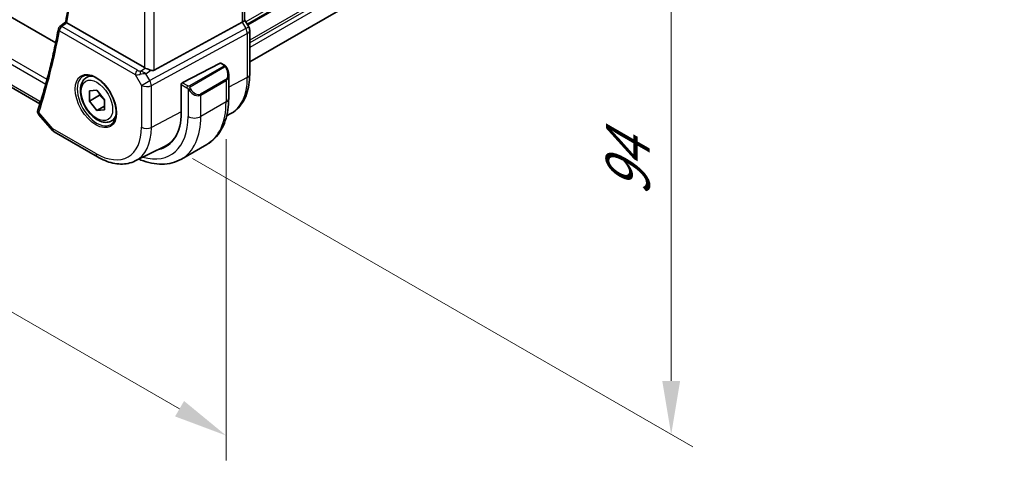
# Model space of a CAD drawing. Units: millimetres. Extents: x 0 to 5710, y 0 to 843.
# Drawn here: x 292 to 429, y 323 to 385 of the extents above; entities that cross this region are included whole.
import ezdxf

# ---------------------------------------------------------------- set-up
doc = ezdxf.new("R2010")
doc.units = ezdxf.units.MM
for name, color, linetype, lineweight in [('Dimension (ISO)', 7, 'Continuous', 18), ('Visible (ISO)', 7, 'Continuous', 35), ('Visible Narrow (ISO)', 7, 'Continuous', 25)]:
    doc.layers.add(name, color=color, linetype=linetype, lineweight=lineweight)
doc.styles.add('Note Text (TK)', font='MS PGothic.ttf')
doc.dimstyles.new('Default - Method 1b (TK)', dxfattribs={"dimscale": 3, "dimtxt": 2.5, "dimasz": 2.5, "dimexe": 1, "dimexo": 1.5, "dimgap": 1, "dimtad": 1, "dimtoh": 1, "dimrnd": 1e-08, "dimdsep": 46, "dimtxsty": 'Note Text (TK)', "dimcen": 0.09, "dimdle": 5, "dimclrd": 100, "dimclre": 100, "dimclrt": 7, "dimadec": 1, "dimazin": 1, "dimtfac": 1, "dimtmove": 0, "dimatfit": 3, "dimfxl": 0, "dimtolj": 1, "dimlwd": -1, "dimlwe": -1, "dimarcsym": 0})

# ---------------------------------------------------------------- blocks, each defined once
blk = doc.blocks.new('*D16')
at = {"layer": 'Defpoints', "color": 0, "transparency": 16777216}
for p in [(310.25, 445.41), (311.55, 367.91), (382.89, 326.72)]:
    blk.add_point(p, dxfattribs=at)
at = {"layer": 'Dimension (ISO)', "color": 100, "transparency": 16777216}
for p, q in [((314.75, 442.81), (385.89, 401.74)), ((382.89, 395.97), (382.89, 334.22)), ((316.05, 365.31), (385.89, 324.99))]:
    blk.add_line(p, q, dxfattribs=at)
for points in [[(381.64, 395.97), (384.14, 395.97), (382.89, 403.47)], [(381.64, 334.22), (384.14, 334.22), (382.89, 326.72)]]:
    blk.add_solid(points, dxfattribs=at)
at = {"layer": 'Dimension (ISO)', "color": 7, "transparency": 16777216, "insert": (376.83, 360.02), "char_height": 7.5, "attachment_point": 4, "rotation": 90, "style": 'Note Text (TK)'}
blk.add_mtext('\\A1;{\\Q30.000;\\W0.816;\\H0.816x;94}', dxfattribs=at)
blk = doc.blocks.new('*D17')
at = {"layer": 'Defpoints', "color": 0, "transparency": 16777216}
for p in [(180.02, 454.46), (320.74, 373.22), (320.74, 326.58)]:
    blk.add_point(p, dxfattribs=at)
at = {"layer": 'Dimension (ISO)', "color": 100, "transparency": 16777216}
for p, q in [((180.02, 449.26), (180.02, 404.36)), ((186.52, 404.07), (314.24, 330.33)), ((320.74, 368.02), (320.74, 323.11))]:
    blk.add_line(p, q, dxfattribs=at)
for points in [[(187.14, 405.15), (185.89, 402.99), (180.02, 407.82)], [(314.87, 331.41), (313.62, 329.25), (320.74, 326.58)]]:
    blk.add_solid(points, dxfattribs=at)
at = {"layer": 'Dimension (ISO)', "color": 7, "transparency": 16777216, "insert": (236.61, 382.15), "char_height": 7.5, "attachment_point": 4, "rotation": 330, "style": 'Note Text (TK)'}
blk.add_mtext('\\A1;{\\Q-30.000;\\W0.816;\\H0.816x;199}', dxfattribs=at)

msp = doc.modelspace()

# ---------------------------------------------------------------- linework, layer by layer
at = {"layer": 'Visible (ISO)'}
for p, q in [((296.9468, 381.4817), (194.0286, 440.9016)), ((429.335, 439.6012), (324.0334, 378.8053)), ((294.7464, 372.9577), (190.4938, 433.1479)), ((323.3263, 425.3957), (323.3263, 384.6745)), ((309.3405, 378.0005), (298.5094, 384.2538)), ((310.7167, 377.6686), (322.9954, 384.3441)), ((323.8994, 383.7107), (323.3263, 384.7033)), ((324.0334, 383.2107), (324.0334, 377.0351)), ((319.9125, 378.6328), (314.6289, 375.8862)), ((320.0177, 378.6397), (320.517, 378.3514)), ((301.2396, 376.6149), (301.7647, 376.9181)), ((321.1041, 376.972), (321.1041, 373.7267)), ((314.4801, 375.6455), (314.4801, 371.7263)), ((301.6461, 374.74), (302.7068, 374.8347)), ((301.6461, 373.3258), (301.6461, 374.74)), ((303.0603, 374.1423), (301.6461, 373.3258)), ((302.7068, 374.8347), (303.7674, 373.5152)), ((302.7067, 372.0063), (301.6461, 373.3258)), ((303.7674, 372.6187), (302.7067, 372.0063)), ((303.7674, 373.5152), (303.7674, 372.101)), ((294.6049, 371.3954), (296.4859, 369.2234)), ((303.7674, 372.101), (302.7067, 372.0063)), ((320.8304, 371.2878), (321.2292, 371.4851)), ((304.7396, 370.5527), (305.2647, 370.8559)), ((296.7418, 369.0121), (302.7724, 365.5303)), ((318.0456, 367.2653), (314.51, 365.2241)), ((308.0474, 364.9632), (312.2298, 367.0325))]:
    msp.add_line(p, q, dxfattribs=at)
for centre, radius, start, end in [((297.8183, 383.3551), 0.5, 127.825108, 169.668407), ((323.0334, 383.2107), 1, 0, 30), ((297.2418, 369.8781), 1, 220.893395, 240)]:
    msp.add_arc(centre, radius, start, end, dxfattribs=at)
for centre, major_axis, ratio, start_param, end_param in [((-19353.1609, 10068.4039), (25913.4707, 2061.0702), 0.62528976, 5.52199199, 5.52204113), ((322.3263, 384.4354), (0.9964, 0.267), 0.31783725, 5.36046804, 6.19822608), ((319.9125, 378.4695), (0.1083, 0.1683), 0.60672809, 0.02906957, 0.81446773), ((310.0476, 378.4802), (-0.9987, -0.083), 0.6252357, 0.73345339, 0.86760152), ((310.0476, 378.9162), (0.6652, -1.2497), 0.59746816, 5.75718659, 6.28845997), ((314.6289, 375.7229), (-0.1083, -0.1683), 0.60672809, 3.95606039, 5.52685671), ((295.4609, 373.6998), (-0.6441, -0.7798), 0.43116621, 5.57022507, 6.06474166), ((307.1262, 375.9721), (5.2, -9.0067), 0.57735027, 6.1004637, 7.06858347), ((307.2898, 376.0681), (-5.1242, 8.9374), 0.57533144, 3.10639349, 3.48908257), ((307.3029, 376.0741), (5.2066, -9.018), 0.57735027, 6.10055552, 6.22914806)]:
    msp.add_ellipse(centre, major_axis=major_axis, ratio=ratio, start_param=start_param, end_param=end_param, dxfattribs=at)
for points, knots in [([(298.3438, 384.3946), (298.7817, 386.8363), (299.1333, 389.3475), (299.6616, 394.4951), (299.8383, 397.1314), (300.0156, 402.5147), (300.0162, 405.2616), (299.8412, 410.8508), (299.6656, 413.693), (299.1739, 419.0752), (298.8795, 421.6053), (298.5196, 424.1601)], [6.09766433, 6.09766433, 6.09766433, 6.09766433, 6.171773103, 6.171773103, 6.245881877, 6.245881877, 6.31999065, 6.31999065, 6.394099424, 6.394099424, 6.45838824, 6.45838824, 6.45838824, 6.45838824]), ([(298.4738, 384.2768), (298.4412, 384.3003), (298.4151, 384.3204), (298.37, 384.358), (298.355, 384.3731), (298.3447, 384.3882), (298.3433, 384.3919), (298.3438, 384.3946)], [-0.083598216, -0.083598216, -0.083598216, -0.083598216, -0.0679828824, -0.0679828824, -0.0483826398, -0.0483826398, -0.0385217561, -0.0385217561, -0.0385217561, -0.0385217561]), ([(297.3264, 383.4447), (297.1812, 382.6481), (297.0267, 381.8588), (296.6995, 380.2957), (296.5267, 379.5219), (296.163, 377.9899), (295.972, 377.2319), (295.5719, 375.732), (295.3628, 374.9902), (294.9267, 373.5233), (294.6996, 372.7982), (294.4637, 372.0816)], [0.188202659, 0.188202659, 0.188202659, 0.188202659, 0.212409195, 0.212409195, 0.236615731, 0.236615731, 0.260822268, 0.260822268, 0.285028804, 0.285028804, 0.30923534, 0.30923534, 0.30923534, 0.30923534]), ([(320.517, 378.3514), (320.5353, 378.3409), (320.5525, 378.3295), (320.5943, 378.3001), (320.6191, 378.2812), (320.6626, 378.2413), (320.6812, 378.2215), (320.7206, 378.1749), (320.7408, 378.1472), (320.7741, 378.0957), (320.7884, 378.0722), (320.8185, 378.0193), (320.8339, 377.9898), (320.8488, 377.96)], [0, 0, 0, 0, 0.0070643197, 0.0070643197, 0.0176733624, 0.0176733624, 0.0259895328, 0.0259895328, 0.0361442836, 0.0361442836, 0.0443949508, 0.0443949508, 0.0543815384, 0.0543815384, 0.0543815384, 0.0543815384]), ([(300.8055, 376.8132), (301.0184, 376.9243), (301.2701, 376.972), (301.8114, 376.9262), (302.094, 376.845), (302.6672, 376.5678), (302.9567, 376.3762), (303.5195, 375.8988), (303.7926, 375.613), (304.2937, 374.9749), (304.5213, 374.6225), (304.9065, 373.8876), (305.0638, 373.5054), (305.2919, 372.7523), (305.3628, 372.3815), (305.4132, 371.6917), (305.393, 371.3726), (305.2694, 370.8163), (305.1657, 370.5803), (304.9336, 370.2642), (304.821, 370.1583), (304.6942, 370.0777)], [3.95168604, 3.95168604, 3.95168604, 3.95168604, 4.30898817, 4.30898817, 4.63132462, 4.63132462, 4.94280445, 4.94280445, 5.25494337, 5.25494337, 5.56846939, 5.56846939, 5.88232946, 5.88232946, 6.19532337, 6.19532337, 6.50679228, 6.50679228, 6.8203244, 6.8203244, 7.04388825, 7.04388825, 7.04388825, 7.04388825]), ([(310.248, 377.6358), (310.2337, 377.64), (310.2195, 377.6442), (310.103, 377.6803), (309.9886, 377.7229), (309.7609, 377.8137), (309.6476, 377.8619), (309.512, 377.9199), (309.476, 377.9354), (309.4414, 377.9502)], [0.3797471219, 0.3797471219, 0.3797471219, 0.3797471219, 0.3845079388, 0.3845079388, 0.4191014132, 0.4191014132, 0.4536948877, 0.4536948877, 0.4663146534, 0.4663146534, 0.4663146534, 0.4663146534]), ([(320.8488, 377.96), (320.8811, 377.8952), (320.9108, 377.8293), (320.9643, 377.6965), (320.9881, 377.6296), (321.0294, 377.4957), (321.0469, 377.4287), (321.0751, 377.2956), (321.0859, 377.2295), (321.1004, 377.0992), (321.1041, 377.035), (321.1041, 376.972)], [-1.466456207, -1.466456207, -1.466456207, -1.466456207, -1.330244598, -1.330244598, -1.194032989, -1.194032989, -1.057821381, -1.057821381, -0.921609772, -0.921609772, -0.785398163, -0.785398163, -0.785398163, -0.785398163]), ([(324.0334, 377.0351), (324.0334, 376.5423), (323.9983, 376.0639), (323.8545, 375.1464), (323.7457, 374.7072), (323.4506, 373.8794), (323.2641, 373.4907), (322.8112, 372.7799), (322.5445, 372.4578), (321.9372, 371.9012), (321.5967, 371.667), (321.2292, 371.4851)], [0, 0, 0, 0, 0.164492909, 0.164492909, 0.328985819, 0.328985819, 0.493478728, 0.493478728, 0.657971637, 0.657971637, 0.822464547, 0.822464547, 0.822464547, 0.822464547]), ([(304.7396, 370.5527), (304.5505, 370.4436), (304.3366, 370.3792), (303.8753, 370.3394), (303.6269, 370.3713), (303.1013, 370.5303), (302.8238, 370.67), (302.2801, 371.0433), (302.0146, 371.2804), (301.5282, 371.8215), (301.3072, 372.1249), (300.9286, 372.7681), (300.7708, 373.1077), (300.5326, 373.794), (300.4526, 374.1406), (300.3824, 374.8118), (300.3927, 375.1364), (300.5154, 375.7245), (300.6255, 375.9906), (300.9124, 376.3757), (301.0648, 376.514), (301.2396, 376.6149)], [3.92696098, 3.92696098, 3.92696098, 3.92696098, 4.19080615, 4.19080615, 4.47873624, 4.47873624, 4.8066881, 4.8066881, 5.146303, 5.146303, 5.48328824, 5.48328824, 5.81860199, 5.81860199, 6.15532353, 6.15532353, 6.49488403, 6.49488403, 6.82471726, 6.82471726, 7.06855363, 7.06855363, 7.06855363, 7.06855363]), ([(321.1041, 373.7267), (321.1041, 373.1677), (321.0661, 372.624), (320.9102, 371.5776), (320.7923, 371.075), (320.4723, 370.1225), (320.2701, 369.6726), (319.7781, 368.8417), (319.4881, 368.4608), (318.8247, 367.7895), (318.4514, 367.4996), (318.0456, 367.2653)], [4.71238898, 4.71238898, 4.71238898, 4.71238898, 4.869468613, 4.869468613, 5.026548246, 5.026548246, 5.183627878, 5.183627878, 5.340707511, 5.340707511, 5.497787144, 5.497787144, 5.497787144, 5.497787144]), ([(294.4432, 372.0103), (294.4309, 371.96), (294.4247, 371.9077), (294.4248, 371.8056), (294.431, 371.756), (294.452, 371.6643), (294.4667, 371.6224), (294.5008, 371.5459), (294.5202, 371.5114), (294.5612, 371.4489), (294.5829, 371.4209), (294.6049, 371.3954)], [-0.0845198706, -0.0845198706, -0.0845198706, -0.0845198706, -0.078798679, -0.078798679, -0.0730774873, -0.0730774873, -0.0673562957, -0.0673562957, -0.061635104, -0.061635104, -0.0559139124, -0.0559139124, -0.0559139124, -0.0559139124]), ([(294.4637, 372.0816), (294.4622, 372.0771), (294.4607, 372.0725), (294.4578, 372.0632), (294.4564, 372.0585), (294.4536, 372.0491), (294.4522, 372.0444), (294.4495, 372.0348), (294.4482, 372.03), (294.4457, 372.0202), (294.4444, 372.0153), (294.4432, 372.0103)], [0, 0, 0, 0, 0.00106665877, 0.00106665877, 0.00213331753, 0.00213331753, 0.0031999763, 0.0031999763, 0.00426663507, 0.00426663507, 0.00533329383, 0.00533329383, 0.00533329383, 0.00533329383]), ([(302.7724, 365.5303), (303.1274, 365.3253), (303.4866, 365.1486), (304.2087, 364.8574), (304.5716, 364.743), (305.2961, 364.5829), (305.6576, 364.5373), (306.3717, 364.5223), (306.7243, 364.553), (307.4072, 364.6967), (307.7374, 364.8098), (308.0474, 364.9632)], [4.71238898, 4.71238898, 4.71238898, 4.71238898, 4.862055336, 4.862055336, 5.011721692, 5.011721692, 5.161388048, 5.161388048, 5.311054405, 5.311054405, 5.460720761, 5.460720761, 5.460720761, 5.460720761]), ([(308.5566, 365.2151), (308.6547, 365.1728), (308.7528, 365.1322), (309.3431, 364.8994), (309.8374, 364.7501), (310.8222, 364.551), (311.313, 364.5012), (312.2786, 364.5119), (312.7535, 364.5725), (313.6665, 364.8114), (314.1043, 364.9898), (314.51, 365.2241)], [0.125710673, 0.125710673, 0.125710673, 0.125710673, 0.157079633, 0.157079633, 0.314159265, 0.314159265, 0.471238898, 0.471238898, 0.628318531, 0.628318531, 0.785398163, 0.785398163, 0.785398163, 0.785398163])]:
    msp.add_open_spline(points, degree=3, knots=knots, dxfattribs=at)
msp.add_open_spline([(298.4738, 384.2768), (298.4853, 384.2685), (298.4974, 384.2607), (298.5094, 384.2538)], degree=3, dxfattribs=at)
for points, weights in [([(303.1006, 374.3448), (303.0833, 374.2479), (303.0603, 374.1423)], [1.03148706105, 1.01778911159, 1]), ([(303.0603, 374.1423), (303.4989, 373.7964), (303.7674, 373.4304)], [1, 1.09062895348, 1.07507072371])]:
    msp.add_rational_spline(points, weights, degree=2, dxfattribs=at)
at = {"layer": 'Visible Narrow (ISO)'}
for p, q in [((429.4051, 445.5616), (323.4936, 384.4135)), ((429.4051, 445.1287), (323.681, 384.0889)), ((429.4051, 444.9597), (323.7542, 383.9621)), ((429.4051, 442.6932), (324.0334, 381.8568)), ((429.4051, 442.2956), (324.0334, 381.4592)), ((429.4051, 441.6709), (324.0334, 380.8345)), ((188.8432, 437.3058), (295.5576, 375.6941)), ((295.7413, 376.3675), (189.0949, 437.9398)), ((294.7538, 373.2916), (190.1686, 433.6739)), ((322.9954, 425.2062), (322.9954, 384.3441)), ((309.3405, 418.4431), (309.3405, 378.0005)), ((310.7167, 377.6686), (310.7167, 419.1156)), ((308.3788, 377.6291), (297.7875, 383.744)), ((322.9954, 384.3441), (323.4957, 383.4776)), ((323.4957, 383.4776), (323.8994, 383.7107)), ((297.4647, 383.1509), (308.056, 377.036)), ((323.4957, 383.4776), (310.1007, 376.1952)), ((310.3076, 375.4992), (323.7025, 382.7816)), ((323.7025, 382.7816), (323.7025, 376.606)), ((320.4156, 378.201), (315.6399, 375.4438)), ((315.7399, 375.3382), (320.5156, 378.0955)), ((319.9125, 378.6328), (320.417, 378.3415)), ((308.056, 377.036), (308.9313, 375.52)), ((308.797, 377.5021), (309.4414, 377.9502)), ((309.5494, 377.1501), (310.248, 377.6358)), ((310.1007, 376.1952), (309.5494, 377.1501)), ((308.9313, 375.52), (310.1007, 376.1952)), ((308.9313, 375.52), (308.9313, 369.6635)), ((310.3076, 369.6427), (310.3076, 375.4992)), ((314.4801, 375.6455), (315.2551, 375.198)), ((315.3966, 375.4429), (314.6289, 375.8862)), ((320.6965, 376.35), (317.161, 374.3088)), ((317.2024, 374.1694), (320.738, 376.2106)), ((320.738, 376.2106), (320.738, 373.2164)), ((323.7025, 376.606), (321.1041, 375.2552)), ((315.4347, 375.0164), (315.4347, 371.1752)), ((317.2024, 371.1752), (317.2024, 374.1694)), ((294.8254, 373.209), (294.7538, 373.2916)), ((320.738, 373.2164), (317.2024, 371.1752)), ((296.5347, 369.4698), (294.585, 371.7211)), ((314.4801, 371.8117), (310.3076, 369.6427)), ((302.5653, 365.9881), (296.5347, 369.4698))]:
    msp.add_line(p, q, dxfattribs=at)
for centre, major_axis, ratio, start_param, end_param in [((203.5199, 459.5084), (-68.321, 118.3355), 0.57735027, 3.74299455, 4.10267314), ((297.8183, 383.3551), (0.25, 0.433), 0.57735027, 0.87266463, 2.35619449), ((297.8183, 383.3551), (-0.3066, 0.3949), 0.56500652, 5.42283777, 6.28318531), ((202.4592, 458.8961), (-68.3866, 118.4491), 0.57735027, 3.61775548, 3.73878816), ((297.8183, 383.3551), (-0.4919, 0.0897), 0.67517401, 0, 0.89895936), ((323.0334, 383.2107), (0.4776, -0.8786), 0.53370151, 0.80021487, 1.58447784), ((323.0334, 383.2107), (1, 0), 0.57735027, 5.44542727, 6.28318531), ((320.4156, 378.0377), (-0.1, 0.1732), 0.57735027, 4.71238898, 5.49778714), ((320.417, 378.1782), (0.1, 0.1732), 0.57735027, 0, 0.78539816), ((302.7018, 373.4177), (1.945, -3.3688), 0.57735027, 3.11689743, 6.30788053), ((302.9896, 373.5838), (-1.75, 3.0311), 0.57735027, 5.74410196, 6.28318531), ((308.4096, 377.2402), (-0.25, -0.433), 0.57735027, 4.01425728, 5.49778714), ((308.7322, 377.4979), (1.0047, 0.2454), 0.41510061, 3.87768144, 4.61200076), ((308.7014, 377.8868), (-0.5871, 0.1624), 0.59831884, 1.1617686, 1.89608792), ((308.8278, 377.1131), (-0.0353, -0.4988), 0.1830009, 3.83117708, 4.83543902), ((309.0871, 376.8832), (1.0697, 0.1393), 0.2136044, 1.09626823, 1.88038536), ((309.0871, 376.8832), (-0.9635, 0.5203), 0.42935911, 4.45384776, 5.23796489), ((319.9541, 377.636), (0.7425, -1.286), 0.57735027, 0, 1.46645621), ((319.8541, 377.5783), (0.9283, -1.3395), 0.624963, 6.23160918, 7.01700735), ((320.6698, 377.8707), (0.1789, 0.0894), 0.0426352, 0, 0.9566049), ((323.0334, 377.0351), (1, 0), 0.57735027, 5.44542727, 6.28318531), ((309.6384, 375.9283), (1, 0), 0.57735027, 3.92699082, 5.44542727), ((309.6384, 375.9283), (-0.4776, 0.8786), 0.53370151, 3.94180752, 4.72607049), ((315.3966, 375.2796), (0.1, 0.1732), 0.57735027, 0.78539816, 2.35619449), ((315.6399, 375.2805), (0.1, -0.1732), 0.57735027, 1.57079633, 2.35619449), ((320.5965, 376.2923), (0.1, -0.1732), 0.57735027, 0.78539816, 1.57079633), ((315.9633, 381.0742), (5.4724, -9.4785), 0.57735027, 6.24611892, 7.06858347), ((315.6574, 374.9768), (-0.1669, -0.1103), 0.0426352, 0.68790397, 2.18498776), ((316.3185, 375.537), (0.9283, -1.3395), 0.624963, 4.76515298, 6.23160918), ((316.4185, 375.5948), (0.7425, -1.286), 0.57735027, 4.8167291, 6.28318531), ((317.061, 374.251), (0.1, -0.1732), 0.57735027, 0.78539816, 1.57079633), ((311.5456, 378.5236), (6.5, -11.2583), 0.57735027, 0, 0.78539816), ((319.8541, 373.7267), (1.25, 0), 0.57735027, 5.49778714, 6.28318531), ((294.9289, 371.8918), (-0.4857, 0.1185), 0.78539862, 0, 0.92032197), ((294.9386, 371.9252), (-0.4749, 0.1564), 0.72566976, 0, 0.99566202), ((302.9896, 373.5838), (1.75, -3.0311), 0.57735027, 0, 0.53908334), ((307.1262, 375.9721), (5.875, -10.1758), 0.57735027, 5.74227666, 7.06858347), ((308.01, 376.4824), (6.5, -11.2583), 0.57735027, 0, 0.78539816), ((316.3185, 371.6855), (-1.25, 0), 0.57735027, 0.78539816, 2.35619449), ((297.2418, 369.8781), (-0.7559, -0.6547), 0.25819889, 5.64266299, 6.28318531), ((297.2418, 369.8781), (-0.5, -0.866), 0.57735027, 5.49778714, 6.28318531), ((302.5653, 373.3389), (4.5014, -7.7967), 0.57735027, 5.49778714, 7.06858347), ((303.2354, 373.7258), (5.0008, -8.6616), 0.57735027, 6.24611892, 7.06858347), ((309.6384, 370.0717), (-1, 0), 0.57735027, 0.78539816, 2.30383461), ((303.2724, 366.3963), (-0.5, -0.866), 0.57735027, 5.49778714, 6.28318531)]:
    msp.add_ellipse(centre, major_axis=major_axis, ratio=ratio, start_param=start_param, end_param=end_param, dxfattribs=at)
for centre, major_axis in [((302.5653, 373.3389), (-2.0449, 3.5419)), ((302.7067, 373.4205), (-1.55, 2.6847))]:
    msp.add_ellipse(centre, major_axis=major_axis, ratio=0.57735027, dxfattribs=at)
for points, knots in [([(297.7875, 383.744), (297.8518, 383.7939), (297.9161, 383.8438), (297.9804, 383.8937), (298.1442, 384.021), (298.3081, 384.1482), (298.472, 384.2754)], [0.09638199, 0.09638199, 0.09638199, 0.09638199, 0.125980707, 0.125980707, 0.125980707, 0.201410663, 0.201410663, 0.201410663, 0.201410663]), ([(320.417, 378.3415), (320.466, 378.3132), (320.4873, 378.2517), (320.4408, 378.217), (320.4328, 378.2111), (320.424, 378.2059), (320.4156, 378.201)], [0, 0, 0, 0, 0.85378669, 0.85378669, 0.85378669, 1, 1, 1, 1]), ([(320.5156, 378.0955), (320.5707, 378.1273), (320.6459, 378.1055), (320.7075, 378.029), (320.7343, 377.9956), (320.7546, 377.9588), (320.7698, 377.9284)], [0, 0, 0, 0, 0.69625733, 0.69625733, 0.69625733, 1, 1, 1, 1]), ([(315.6399, 375.4438), (315.591, 375.4155), (315.4842, 375.4019), (315.4245, 375.4283), (315.4141, 375.4329), (315.405, 375.4381), (315.3966, 375.4429)], [0, 0, 0, 0, 0.85253061, 0.85253061, 0.85253061, 1, 1, 1, 1]), ([(315.7574, 375.0345), (315.7048, 375.1141), (315.6564, 375.2674), (315.7078, 375.3161), (315.7166, 375.3245), (315.7282, 375.3315), (315.7399, 375.3382)], [0, 0, 0, 0, 0.85304448, 0.85304448, 0.85304448, 1, 1, 1, 1]), ([(294.6049, 371.3954), (294.5864, 371.4168), (294.5714, 371.4404), (294.5465, 371.5003), (294.5401, 371.5382), (294.5453, 371.6053), (294.5511, 371.6324), (294.5607, 371.6599)], [0.0559139124, 0.0559139124, 0.0559139124, 0.0559139124, 0.0649277431, 0.0649277431, 0.0769844369, 0.0769844369, 0.0845198706, 0.0845198706, 0.0845198706, 0.0845198706]), ([(294.5607, 371.6599), (294.5641, 371.6697), (294.5679, 371.6797), (294.576, 371.7001), (294.5804, 371.7105), (294.585, 371.7211)], [-0.00533329383, -0.00533329383, -0.00533329383, -0.00533329383, -0.00266664692, -0.00266664692, 0, 0, 0, 0])]:
    msp.add_open_spline(points, degree=3, knots=knots, dxfattribs=at)
for points in [[(298.472, 384.2754), (298.4726, 384.2759), (298.4732, 384.2763), (298.4738, 384.2768)], [(315.2551, 375.198), (315.281, 375.183), (315.4129, 375.0451), (315.4347, 375.0164)], [(315.4347, 375.0164), (315.4444, 375.0036), (315.5218, 374.9001), (315.5315, 374.887)]]:
    msp.add_open_spline(points, degree=3, dxfattribs=at)

# ---------------------------------------------------------------- dimensions: what is measured, and where the dimension line sits
at = {"layer": 'Dimension (ISO)', "color": 100, "true_color": 0x00ff3f}
for base, p1, p2, angle, text, override, picture, middle in [((320.738, 326.5789), (180.0237, 454.4578), (320.738, 373.2164), 150, '{\\Q-30.000;\\W0.816;\\H0.816x;<>}', {"dimtoh": 0, "dimlfac": 1.224745, "dimtofl": 0, "dimatfit": 1}, '*D17', (238.1252, 374.2754)), ((382.8914, 326.7177), (310.249, 445.4084), (311.5456, 367.9092), 90, '{\\Q30.000;\\W0.816;\\H0.816x;<>}', {"dimtoh": 0, "dimdec": 2, "dimlfac": 1.212915, "dimtp": 0, "dimtm": 0, "dimtdec": 2, "dimtofl": 0, "dimatfit": 1}, '*D16', (382.8914, 365.093))]:
    dim = msp.add_linear_dim(base=base, p1=p1, p2=p2, angle=angle, text=text, dimstyle='Default - Method 1b (TK)', override=override, dxfattribs=at)
    dim.commit()
    dim.dimension.update_dxf_attribs({"geometry": picture, "text_midpoint": middle, "dimtype": 160})

doc.saveas('drawing.dxf')
